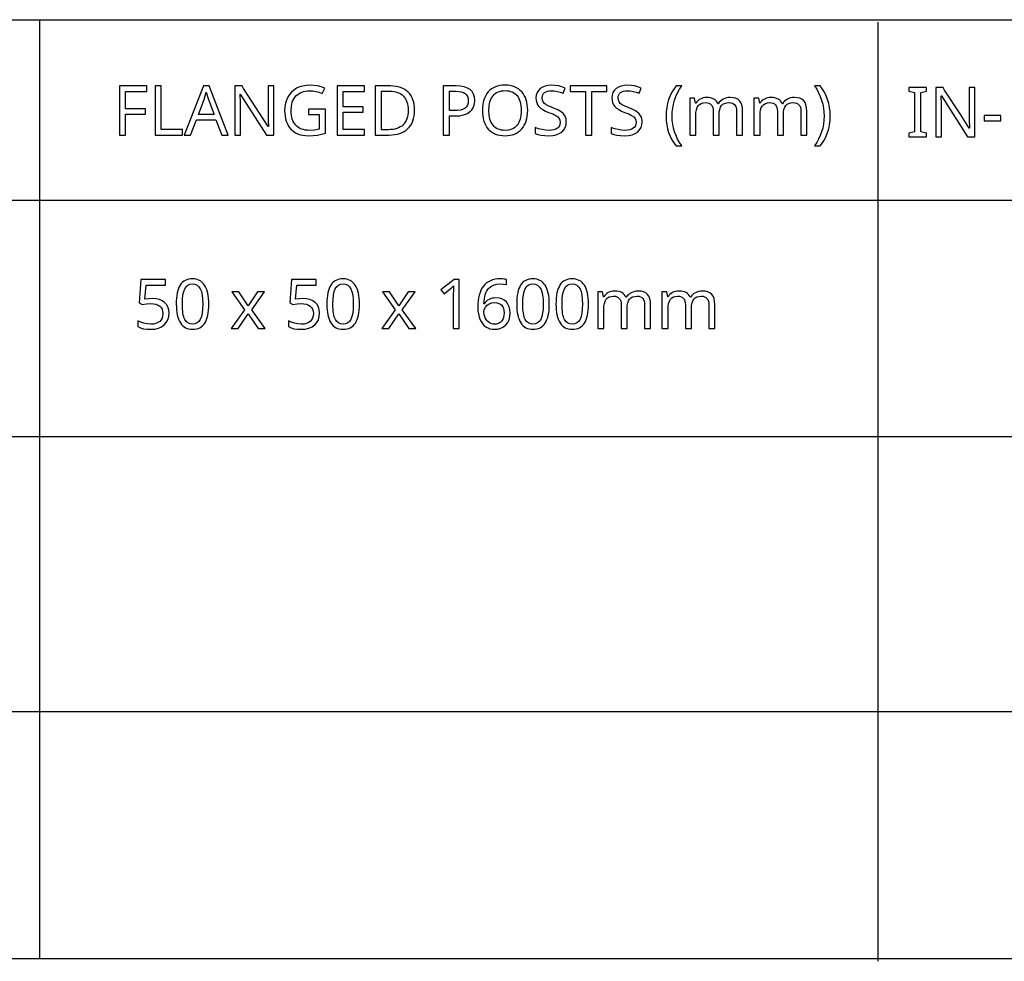
# Model space of a CAD drawing. Extents: x 9 to 975, y 10 to 445.
# Drawn here: x 856 to 896, y 10 to 48 of the extents above; entities that cross this region are included whole.
import ezdxf

# ---------------------------------------------------------------- set-up
doc = ezdxf.new("R2010")
doc.units = 0
doc.header["$LTSCALE"] = 12.7
doc.header["$MEASUREMENT"] = 0
for name, color, linetype in [('ANNOTATION_TEXT', 7, 'CONTINUOUS'), ('BORDER_FRAME', 7, 'CONTINUOUS'), ('TITLE_BLOCK', 7, 'CONTINUOUS')]:
    doc.layers.add(name, color=color, linetype=linetype)

msp = doc.modelspace()

# ---------------------------------------------------------------- linework, layer by layer
at = {"layer": 'ANNOTATION_TEXT', "linetype": 'CONTINUOUS'}
for points in [[(863.7424, 36.5827), (863.7397, 36.7043), (863.7315, 36.8184), (863.7179, 36.925), (863.6988, 37.0241), (863.6988, 37.0241), (863.6751, 37.1157), (863.6461, 37.1999), (863.6117, 37.2765), (863.5721, 37.3456), (863.5721, 37.3456), (863.5274, 37.407), (863.4778, 37.4601), (863.4232, 37.505), (863.3637, 37.5418), (863.3637, 37.5418), (863.2999, 37.5704), (863.2312, 37.5909), (863.1575, 37.6031), (863.079, 37.6072), (863.079, 37.6072), (862.9973, 37.6032), (862.9213, 37.5912), (862.8508, 37.5712), (862.786, 37.5432), (862.786, 37.5432), (862.7261, 37.5078), (862.6716, 37.4642), (862.6716, 37.4642), (862.6229, 37.4138), (862.5803, 37.3552), (862.5803, 37.3552), (862.5426, 37.2877), (862.5098, 37.2118), (862.482, 37.1276), (862.4591, 37.035), (862.4591, 37.035), (862.4418, 36.9347), (862.4294, 36.8259), (862.422, 36.7086), (862.4196, 36.5827), (862.4196, 36.5827), (862.4221, 36.4604), (862.4298, 36.3456), (862.4425, 36.2384), (862.4604, 36.1386), (862.4604, 36.1386), (862.4842, 36.0469), (862.5132, 35.9628), (862.5475, 35.8862), (862.5871, 35.817), (862.5871, 35.817), (862.6311, 35.7557), (862.6801, 35.7026), (862.734, 35.6576), (862.7928, 35.6209), (862.7928, 35.6209), (862.8572, 35.5928), (862.9264, 35.5728), (863.0003, 35.5608), (863.079, 35.5568), (863.079, 35.5568), (863.16, 35.5607), (863.2356, 35.5725), (863.3058, 35.5921), (863.3705, 35.6195), (863.3705, 35.6195), (863.4305, 35.6549), (863.4849, 35.6985), (863.4849, 35.6985), (863.534, 35.7503), (863.5776, 35.8102), (863.5776, 35.8102), (863.6159, 35.8777), (863.6491, 35.9533), (863.6772, 36.0371), (863.7002, 36.129), (863.7002, 36.129), (863.7187, 36.2299), (863.7319, 36.3392), (863.7398, 36.4568), (863.7424, 36.5827), (863.7424, 36.5827)], [(869.8582, 36.5827), (869.8555, 36.7043), (869.8473, 36.8184), (869.8337, 36.925), (869.8146, 37.0241), (869.8146, 37.0241), (869.7909, 37.1157), (869.7619, 37.1999), (869.7275, 37.2765), (869.6879, 37.3456), (869.6879, 37.3456), (869.6432, 37.407), (869.5936, 37.4601), (869.539, 37.505), (869.4795, 37.5418), (869.4795, 37.5418), (869.4157, 37.5704), (869.347, 37.5909), (869.2733, 37.6031), (869.1948, 37.6072), (869.1948, 37.6072), (869.1131, 37.6032), (869.0371, 37.5912), (868.9666, 37.5712), (868.9018, 37.5432), (868.9018, 37.5432), (868.8419, 37.5078), (868.7874, 37.4642), (868.7874, 37.4642), (868.7387, 37.4138), (868.6961, 37.3552), (868.6961, 37.3552), (868.6584, 37.2877), (868.6256, 37.2118), (868.5978, 37.1276), (868.5749, 37.035), (868.5749, 37.035), (868.5576, 36.9347), (868.5452, 36.8259), (868.5378, 36.7086), (868.5354, 36.5827), (868.5354, 36.5827), (868.5379, 36.4604), (868.5456, 36.3456), (868.5583, 36.2384), (868.5762, 36.1386), (868.5762, 36.1386), (868.6, 36.0469), (868.629, 35.9628), (868.6633, 35.8862), (868.7029, 35.817), (868.7029, 35.817), (868.747, 35.7557), (868.7959, 35.7026), (868.8498, 35.6576), (868.9087, 35.6209), (868.9087, 35.6209), (868.973, 35.5928), (869.0422, 35.5728), (869.1161, 35.5608), (869.1948, 35.5568), (869.1948, 35.5568), (869.2758, 35.5607), (869.3514, 35.5725), (869.4216, 35.5921), (869.4863, 35.6195), (869.4863, 35.6195), (869.5463, 35.6549), (869.6008, 35.6985), (869.6008, 35.6985), (869.6498, 35.7503), (869.6934, 35.8102), (869.6934, 35.8102), (869.7317, 35.8777), (869.7649, 35.9533), (869.793, 36.0371), (869.816, 36.129), (869.816, 36.129), (869.8345, 36.2299), (869.8477, 36.3392), (869.8556, 36.4568), (869.8582, 36.5827), (869.8582, 36.5827)], [(874.6689, 36.4356), (874.6741, 36.3038), (874.6896, 36.1811), (874.7156, 36.0675), (874.752, 35.9628), (874.752, 35.9628), (874.7973, 35.8691), (874.8514, 35.7871), (874.8514, 35.7871), (874.9155, 35.7179), (874.9877, 35.6604), (874.9877, 35.6604), (875.0674, 35.6151), (875.1539, 35.5827), (875.1539, 35.5827), (875.2469, 35.5633), (875.346, 35.5568), (875.346, 35.5568), (875.4843, 35.5681), (875.6076, 35.6018), (875.6076, 35.6018), (875.7159, 35.658), (875.8092, 35.7367), (875.8092, 35.7367), (875.8831, 35.8344), (875.9359, 35.9478), (875.9359, 35.9478), (875.9686, 36.0786), (875.9795, 36.2258), (875.9795, 36.2258), (875.9696, 36.3576), (875.94, 36.4751), (875.94, 36.4751), (875.8923, 36.5783), (875.8255, 36.6672), (875.8255, 36.6672), (875.7407, 36.7387), (875.6416, 36.7898), (875.6416, 36.7898), (875.5292, 36.8204), (875.4018, 36.8307), (875.4018, 36.8307), (875.3241, 36.827), (875.2516, 36.816), (875.1845, 36.7977), (875.1225, 36.7721), (875.1225, 36.7721), (875.0664, 36.7387), (875.0149, 36.6985), (875.0149, 36.6985), (874.97, 36.6512), (874.9305, 36.5963), (874.9305, 36.5963), (874.9141, 36.5963), (874.9206, 36.6977), (874.9318, 36.7918), (874.9478, 36.8789), (874.9686, 36.9587), (874.9686, 36.9587), (874.9941, 37.0321), (875.0245, 37.0984), (875.0595, 37.1575), (875.0994, 37.2094), (875.0994, 37.2094), (875.1931, 37.2939), (875.3051, 37.3538), (875.3051, 37.3538), (875.4359, 37.3906), (875.5858, 37.4029), (875.5858, 37.4029), (875.7149, 37.3947), (875.8269, 37.3702), (875.8269, 37.3702), (875.8269, 37.5786), (875.7783, 37.5899), (875.721, 37.598), (875.655, 37.6029), (875.5803, 37.6045), (875.5803, 37.6045), (875.4695, 37.5999), (875.3661, 37.5861), (875.2699, 37.5631), (875.1811, 37.5309), (875.1811, 37.5309), (875.099, 37.4896), (875.0241, 37.4393), (874.9566, 37.38), (874.8964, 37.3116), (874.8964, 37.3116), (874.8427, 37.2341), (874.7963, 37.1474), (874.7569, 37.0515), (874.7247, 36.9465), (874.7247, 36.9465), (874.7003, 36.8323), (874.6828, 36.7091), (874.6724, 36.5768), (874.6689, 36.4356), (874.6689, 36.4356)], [(877.5694, 36.5827), (877.5667, 36.7043), (877.5585, 36.8184), (877.5449, 36.925), (877.5258, 37.0241), (877.5258, 37.0241), (877.5021, 37.1157), (877.473, 37.1999), (877.4387, 37.2765), (877.3991, 37.3456), (877.3991, 37.3456), (877.3544, 37.407), (877.3048, 37.4601), (877.2502, 37.505), (877.1907, 37.5418), (877.1907, 37.5418), (877.1269, 37.5704), (877.0582, 37.5909), (876.9845, 37.6031), (876.9059, 37.6072), (876.9059, 37.6072), (876.8243, 37.6032), (876.7482, 37.5912), (876.6778, 37.5712), (876.613, 37.5432), (876.613, 37.5432), (876.5531, 37.5078), (876.4986, 37.4642), (876.4986, 37.4642), (876.4499, 37.4138), (876.4073, 37.3552), (876.4073, 37.3552), (876.3696, 37.2877), (876.3368, 37.2118), (876.3089, 37.1276), (876.286, 37.035), (876.286, 37.035), (876.2688, 36.9347), (876.2564, 36.8259), (876.249, 36.7086), (876.2465, 36.5827), (876.2465, 36.5827), (876.2491, 36.4604), (876.2567, 36.3456), (876.2695, 36.2384), (876.2874, 36.1386), (876.2874, 36.1386), (876.3112, 36.0469), (876.3402, 35.9628), (876.3745, 35.8862), (876.4141, 35.817), (876.4141, 35.817), (876.4581, 35.7557), (876.5071, 35.7026), (876.561, 35.6576), (876.6198, 35.6209), (876.6198, 35.6209), (876.6842, 35.5928), (876.7533, 35.5728), (876.8272, 35.5608), (876.9059, 35.5568), (876.9059, 35.5568), (876.987, 35.5607), (877.0626, 35.5725), (877.1328, 35.5921), (877.1975, 35.6195), (877.1975, 35.6195), (877.2574, 35.6549), (877.3119, 35.6985), (877.3119, 35.6985), (877.361, 35.7503), (877.4046, 35.8102), (877.4046, 35.8102), (877.4429, 35.8777), (877.4761, 35.9533), (877.5042, 36.0371), (877.5272, 36.129), (877.5272, 36.129), (877.5457, 36.2299), (877.5589, 36.3392), (877.5668, 36.4568), (877.5694, 36.5827), (877.5694, 36.5827)], [(879.1648, 36.5827), (879.1621, 36.7043), (879.1539, 36.8184), (879.1403, 36.925), (879.1212, 37.0241), (879.1212, 37.0241), (879.0974, 37.1157), (879.0684, 37.1999), (879.0341, 37.2765), (878.9945, 37.3456), (878.9945, 37.3456), (878.9498, 37.407), (878.9001, 37.4601), (878.8456, 37.505), (878.786, 37.5418), (878.786, 37.5418), (878.7223, 37.5704), (878.6535, 37.5909), (878.5799, 37.6031), (878.5013, 37.6072), (878.5013, 37.6072), (878.4196, 37.6032), (878.3436, 37.5912), (878.2732, 37.5712), (878.2084, 37.5432), (878.2084, 37.5432), (878.1484, 37.5078), (878.0939, 37.4642), (878.0939, 37.4642), (878.0452, 37.4138), (878.0027, 37.3552), (878.0027, 37.3552), (877.9649, 37.2877), (877.9322, 37.2118), (877.9043, 37.1276), (877.8814, 37.035), (877.8814, 37.035), (877.8641, 36.9347), (877.8518, 36.8259), (877.8444, 36.7086), (877.8419, 36.5827), (877.8419, 36.5827), (877.8444, 36.4604), (877.8521, 36.3456), (877.8649, 36.2384), (877.8828, 36.1386), (877.8828, 36.1386), (877.9065, 36.0469), (877.9356, 35.9628), (877.9699, 35.8862), (878.0095, 35.817), (878.0095, 35.817), (878.0535, 35.7557), (878.1025, 35.7026), (878.1564, 35.6576), (878.2152, 35.6209), (878.2152, 35.6209), (878.2796, 35.5928), (878.3487, 35.5728), (878.4226, 35.5608), (878.5013, 35.5568), (878.5013, 35.5568), (878.5824, 35.5607), (878.658, 35.5725), (878.7281, 35.5921), (878.7928, 35.6195), (878.7928, 35.6195), (878.8528, 35.6549), (878.9073, 35.6985), (878.9073, 35.6985), (878.9563, 35.7503), (878.9999, 35.8102), (878.9999, 35.8102), (879.0383, 35.8777), (879.0715, 35.9533), (879.0996, 36.0371), (879.1225, 36.129), (879.1225, 36.129), (879.141, 36.2299), (879.1542, 36.3392), (879.1621, 36.4568), (879.1648, 36.5827), (879.1648, 36.5827)], [(861.455, 36.8061), (861.3034, 36.7983), (861.1484, 36.7748), (861.1484, 36.7748), (861.1961, 37.3525), (861.9849, 37.3525), (861.9849, 37.5759), (860.9863, 37.5759), (860.9114, 36.6358), (861.034, 36.5582), (861.2091, 36.5888), (861.3746, 36.5991), (861.3746, 36.5991), (861.4911, 36.5926), (861.5926, 36.5732), (861.5926, 36.5732), (861.6777, 36.5422), (861.7479, 36.4982), (861.7479, 36.4982), (861.8027, 36.4414), (861.8419, 36.3715), (861.8419, 36.3715), (861.8654, 36.2901), (861.8732, 36.1958), (861.8732, 36.1958), (861.8651, 36.098), (861.8405, 36.0119), (861.8405, 36.0119), (861.801, 35.9386), (861.7452, 35.877), (861.7452, 35.877), (861.6743, 35.8279), (861.5899, 35.7925), (861.5899, 35.7925), (861.4931, 35.7721), (861.3828, 35.7653), (861.3828, 35.7653), (861.2462, 35.7741), (861.1062, 35.8007), (861.1062, 35.8007), (860.9747, 35.8422), (860.8637, 35.8961), (860.8637, 35.8961), (860.8637, 35.6644), (860.9642, 35.6168), (861.083, 35.5827), (861.083, 35.5827), (861.222, 35.5633), (861.38, 35.5568), (861.38, 35.5568), (861.5452, 35.5677), (861.692, 35.6004), (861.692, 35.6004), (861.8191, 35.6553), (861.9277, 35.7326), (861.9277, 35.7326), (862.0136, 35.8293), (862.0749, 35.9424), (862.0749, 35.9424), (862.1127, 36.0732), (862.1253, 36.2203), (862.1253, 36.2203), (862.114, 36.3491), (862.0803, 36.4628), (862.0803, 36.4628), (862.0241, 36.5633), (861.9454, 36.6495), (861.9454, 36.6495), (861.8473, 36.7176), (861.7329, 36.7666), (861.7329, 36.7666), (861.6021, 36.7963), (861.455, 36.8061), (861.455, 36.8061)], [(862.6661, 36.5827), (862.6722, 36.782), (862.6903, 36.9519), (862.7206, 37.0926), (862.7629, 37.204), (862.7629, 37.204), (862.8187, 37.2884), (862.8187, 37.2884), (862.8909, 37.3484), (862.8909, 37.3484), (862.9768, 37.3852), (862.9768, 37.3852), (863.079, 37.3974), (863.079, 37.3974), (863.1798, 37.3838), (863.1798, 37.3838), (863.267, 37.347), (863.267, 37.347), (863.3378, 37.2857), (863.3378, 37.2857), (863.395, 37.1999), (863.395, 37.1999), (863.4385, 37.0872), (863.4696, 36.9468), (863.4883, 36.7786), (863.4945, 36.5827), (863.4945, 36.5827), (863.4883, 36.385), (863.4696, 36.2155), (863.4385, 36.0744), (863.395, 35.9615), (863.395, 35.9615), (863.3378, 35.8756), (863.3378, 35.8756), (863.267, 35.8143), (863.267, 35.8143), (863.1798, 35.7775), (863.1798, 35.7775), (863.079, 35.7653), (863.079, 35.7653), (862.9781, 35.7762), (862.9781, 35.7762), (862.8923, 35.8129), (862.8923, 35.8129), (862.8201, 35.8729), (862.8201, 35.8729), (862.7642, 35.9574), (862.7642, 35.9574), (862.7412, 36.0092), (862.7213, 36.0685), (862.7045, 36.1353), (862.6907, 36.2097), (862.6799, 36.2917), (862.6723, 36.3812), (862.6677, 36.4782), (862.6661, 36.5827), (862.6661, 36.5827)], [(867.5708, 36.8061), (867.4192, 36.7983), (867.2642, 36.7748), (867.2642, 36.7748), (867.3119, 37.3525), (868.1008, 37.3525), (868.1008, 37.5759), (867.1021, 37.5759), (867.0272, 36.6358), (867.1498, 36.5582), (867.3249, 36.5888), (867.4904, 36.5991), (867.4904, 36.5991), (867.6069, 36.5926), (867.7084, 36.5732), (867.7084, 36.5732), (867.7935, 36.5422), (867.8637, 36.4982), (867.8637, 36.4982), (867.9185, 36.4414), (867.9577, 36.3715), (867.9577, 36.3715), (867.9812, 36.2901), (867.989, 36.1958), (867.989, 36.1958), (867.9809, 36.098), (867.9563, 36.0119), (867.9563, 36.0119), (867.9168, 35.9386), (867.861, 35.877), (867.861, 35.877), (867.7901, 35.8279), (867.7057, 35.7925), (867.7057, 35.7925), (867.6089, 35.7721), (867.4986, 35.7653), (867.4986, 35.7653), (867.362, 35.7741), (867.222, 35.8007), (867.222, 35.8007), (867.0905, 35.8422), (866.9795, 35.8961), (866.9795, 35.8961), (866.9795, 35.6644), (867.08, 35.6168), (867.1988, 35.5827), (867.1988, 35.5827), (867.3378, 35.5633), (867.4958, 35.5568), (867.4958, 35.5568), (867.661, 35.5677), (867.8078, 35.6004), (867.8078, 35.6004), (867.9349, 35.6553), (868.0435, 35.7326), (868.0435, 35.7326), (868.1294, 35.8293), (868.1907, 35.9424), (868.1907, 35.9424), (868.2285, 36.0732), (868.2411, 36.2203), (868.2411, 36.2203), (868.2298, 36.3491), (868.1961, 36.4628), (868.1961, 36.4628), (868.1399, 36.5633), (868.0612, 36.6495), (868.0612, 36.6495), (867.9631, 36.7176), (867.8487, 36.7666), (867.8487, 36.7666), (867.7179, 36.7963), (867.5708, 36.8061), (867.5708, 36.8061)], [(868.7819, 36.5827), (868.788, 36.782), (868.8061, 36.9519), (868.8364, 37.0926), (868.8787, 37.204), (868.8787, 37.204), (868.9345, 37.2884), (868.9345, 37.2884), (869.0067, 37.3484), (869.0067, 37.3484), (869.0926, 37.3852), (869.0926, 37.3852), (869.1948, 37.3974), (869.1948, 37.3974), (869.2956, 37.3838), (869.2956, 37.3838), (869.3828, 37.347), (869.3828, 37.347), (869.4536, 37.2857), (869.4536, 37.2857), (869.5108, 37.1999), (869.5108, 37.1999), (869.5543, 37.0872), (869.5854, 36.9468), (869.6041, 36.7786), (869.6103, 36.5827), (869.6103, 36.5827), (869.6041, 36.385), (869.5854, 36.2155), (869.5543, 36.0744), (869.5108, 35.9615), (869.5108, 35.9615), (869.4536, 35.8756), (869.4536, 35.8756), (869.3828, 35.8143), (869.3828, 35.8143), (869.2956, 35.7775), (869.2956, 35.7775), (869.1948, 35.7653), (869.1948, 35.7653), (869.0939, 35.7762), (869.0939, 35.7762), (869.0081, 35.8129), (869.0081, 35.8129), (868.9359, 35.8729), (868.9359, 35.8729), (868.88, 35.9574), (868.88, 35.9574), (868.8571, 36.0092), (868.8371, 36.0685), (868.8203, 36.1353), (868.8065, 36.2097), (868.7957, 36.2917), (868.7881, 36.3812), (868.7835, 36.4782), (868.7819, 36.5827), (868.7819, 36.5827)], [(873.91, 35.5841), (873.91, 37.5759), (873.707, 37.5759), (873.1675, 37.1576), (873.2956, 36.9928), (873.454, 37.1229), (873.5994, 37.2435), (873.5994, 37.2435), (873.6811, 37.3198), (873.6811, 37.3198), (873.673, 37.1549), (873.6702, 36.9764), (873.6702, 36.9764), (873.6702, 35.5841), (873.91, 35.5841)], [(876.4931, 36.5827), (876.4992, 36.782), (876.5173, 36.9519), (876.5475, 37.0926), (876.5899, 37.204), (876.5899, 37.204), (876.6457, 37.2884), (876.6457, 37.2884), (876.7179, 37.3484), (876.7179, 37.3484), (876.8037, 37.3852), (876.8037, 37.3852), (876.9059, 37.3974), (876.9059, 37.3974), (877.0067, 37.3838), (877.0067, 37.3838), (877.0939, 37.347), (877.0939, 37.347), (877.1648, 37.2857), (877.1648, 37.2857), (877.222, 37.1999), (877.222, 37.1999), (877.2655, 37.0872), (877.2966, 36.9468), (877.3152, 36.7786), (877.3215, 36.5827), (877.3215, 36.5827), (877.3152, 36.385), (877.2966, 36.2155), (877.2655, 36.0744), (877.222, 35.9615), (877.222, 35.9615), (877.1648, 35.8756), (877.1648, 35.8756), (877.0939, 35.8143), (877.0939, 35.8143), (877.0067, 35.7775), (877.0067, 35.7775), (876.9059, 35.7653), (876.9059, 35.7653), (876.8051, 35.7762), (876.8051, 35.7762), (876.7193, 35.8129), (876.7193, 35.8129), (876.6471, 35.8729), (876.6471, 35.8729), (876.5912, 35.9574), (876.5912, 35.9574), (876.5682, 36.0092), (876.5483, 36.0685), (876.5314, 36.1353), (876.5176, 36.2097), (876.5069, 36.2917), (876.4993, 36.3812), (876.4947, 36.4782), (876.4931, 36.5827), (876.4931, 36.5827)], [(878.0885, 36.5827), (878.0945, 36.782), (878.1127, 36.9519), (878.1429, 37.0926), (878.1852, 37.204), (878.1852, 37.204), (878.2411, 37.2884), (878.2411, 37.2884), (878.3133, 37.3484), (878.3133, 37.3484), (878.3991, 37.3852), (878.3991, 37.3852), (878.5013, 37.3974), (878.5013, 37.3974), (878.6021, 37.3838), (878.6021, 37.3838), (878.6893, 37.347), (878.6893, 37.347), (878.7602, 37.2857), (878.7602, 37.2857), (878.8174, 37.1999), (878.8174, 37.1999), (878.8609, 37.0872), (878.892, 36.9468), (878.9106, 36.7786), (878.9168, 36.5827), (878.9168, 36.5827), (878.9106, 36.385), (878.892, 36.2155), (878.8609, 36.0744), (878.8174, 35.9615), (878.8174, 35.9615), (878.7602, 35.8756), (878.7602, 35.8756), (878.6893, 35.8143), (878.6893, 35.8143), (878.6021, 35.7775), (878.6021, 35.7775), (878.5013, 35.7653), (878.5013, 35.7653), (878.4005, 35.7762), (878.4005, 35.7762), (878.3146, 35.8129), (878.3146, 35.8129), (878.2424, 35.8729), (878.2424, 35.8729), (878.1866, 35.9574), (878.1866, 35.9574), (878.1636, 36.0092), (878.1437, 36.0685), (878.1268, 36.1353), (878.113, 36.2097), (878.1023, 36.2917), (878.0946, 36.3812), (878.09, 36.4782), (878.0885, 36.5827), (878.0885, 36.5827)], [(865.1948, 36.3484), (864.6539, 35.5841), (864.9305, 35.5841), (865.3433, 36.1808), (865.7506, 35.5841), (866.0299, 35.5841), (865.4849, 36.3484), (866.0013, 37.08), (865.7247, 37.08), (865.3433, 36.5159), (864.9577, 37.08), (864.6784, 37.08), (865.1948, 36.3484)], [(871.3106, 36.3484), (870.7697, 35.5841), (871.0463, 35.5841), (871.4591, 36.1808), (871.8664, 35.5841), (872.1457, 35.5841), (871.6008, 36.3484), (872.1171, 37.08), (871.8405, 37.08), (871.4591, 36.5159), (871.0735, 37.08), (870.7942, 37.08), (871.3106, 36.3484)], [(881.4414, 35.5841), (881.6839, 35.5841), (881.6839, 36.5582), (881.6757, 36.6917), (881.6512, 36.8061), (881.6512, 36.8061), (881.612, 36.9012), (881.5572, 36.9764), (881.5572, 36.9764), (881.4863, 37.0337), (881.3991, 37.0745), (881.3991, 37.0745), (881.2969, 37.0991), (881.1784, 37.1072), (881.1784, 37.1072), (881.1014, 37.1031), (881.0285, 37.0909), (880.9597, 37.0704), (880.895, 37.0418), (880.895, 37.0418), (880.8358, 37.0057), (880.7833, 36.9628), (880.7833, 36.9628), (880.7377, 36.9131), (880.6988, 36.8565), (880.6988, 36.8565), (880.6852, 36.8565), (880.6542, 36.9151), (880.6157, 36.9655), (880.6157, 36.9655), (880.5708, 37.0091), (880.5176, 37.0446), (880.5176, 37.0446), (880.4566, 37.072), (880.3879, 37.0916), (880.3115, 37.1033), (880.2275, 37.1072), (880.2275, 37.1072), (880.1569, 37.1034), (880.0899, 37.0919), (880.0262, 37.0727), (879.9659, 37.0459), (879.9659, 37.0459), (879.9107, 37.0119), (879.8623, 36.9723), (879.8623, 36.9723), (879.8208, 36.9271), (879.786, 36.8756), (879.786, 36.8756), (879.7724, 36.8756), (879.7356, 37.08), (879.5381, 37.08), (879.5381, 35.5841), (879.7833, 35.5841), (879.7833, 36.3593), (879.7891, 36.4935), (879.8065, 36.6072), (879.8065, 36.6072), (879.8368, 36.7009), (879.8787, 36.7748), (879.8787, 36.7748), (879.9332, 36.8293), (879.9332, 36.8293), (880.0027, 36.8688), (880.0027, 36.8688), (880.0858, 36.8933), (880.1825, 36.9015), (880.1825, 36.9015), (880.2561, 36.8957), (880.3187, 36.8783), (880.3187, 36.8783), (880.3719, 36.8511), (880.4141, 36.8129), (880.4141, 36.8129), (880.4465, 36.7625), (880.47, 36.7012), (880.47, 36.7012), (880.4843, 36.63), (880.489, 36.5473), (880.489, 36.5473), (880.489, 35.5841), (880.7329, 35.5841), (880.7329, 36.4097), (880.739, 36.5258), (880.7574, 36.6263), (880.7574, 36.6263), (880.7881, 36.7111), (880.831, 36.7803), (880.831, 36.7803), (880.8869, 36.8327), (880.9563, 36.8702), (880.9563, 36.8702), (881.0398, 36.8937), (881.1375, 36.9015), (881.1375, 36.9015), (881.208, 36.8957), (881.2697, 36.8783), (881.2697, 36.8783), (881.3221, 36.8511), (881.3651, 36.8129), (881.3651, 36.8129), (881.3984, 36.7625), (881.4223, 36.7012), (881.4223, 36.7012), (881.4366, 36.63), (881.4414, 36.5473), (881.4414, 36.5473), (881.4414, 35.5841)], [(884.0503, 35.5841), (884.2928, 35.5841), (884.2928, 36.5582), (884.2847, 36.6917), (884.2602, 36.8061), (884.2602, 36.8061), (884.221, 36.9012), (884.1661, 36.9764), (884.1661, 36.9764), (884.0953, 37.0337), (884.0081, 37.0745), (884.0081, 37.0745), (883.9059, 37.0991), (883.7874, 37.1072), (883.7874, 37.1072), (883.7104, 37.1031), (883.6375, 37.0909), (883.5687, 37.0704), (883.504, 37.0418), (883.504, 37.0418), (883.4448, 37.0057), (883.3923, 36.9628), (883.3923, 36.9628), (883.3467, 36.9131), (883.3078, 36.8565), (883.3078, 36.8565), (883.2942, 36.8565), (883.2632, 36.9151), (883.2247, 36.9655), (883.2247, 36.9655), (883.1798, 37.0091), (883.1266, 37.0446), (883.1266, 37.0446), (883.0656, 37.072), (882.9969, 37.0916), (882.9205, 37.1033), (882.8364, 37.1072), (882.8364, 37.1072), (882.7659, 37.1034), (882.6988, 37.0919), (882.6352, 37.0727), (882.5749, 37.0459), (882.5749, 37.0459), (882.5197, 37.0119), (882.4713, 36.9723), (882.4713, 36.9723), (882.4298, 36.9271), (882.395, 36.8756), (882.395, 36.8756), (882.3814, 36.8756), (882.3446, 37.08), (882.1471, 37.08), (882.1471, 35.5841), (882.3923, 35.5841), (882.3923, 36.3593), (882.3981, 36.4935), (882.4155, 36.6072), (882.4155, 36.6072), (882.4458, 36.7009), (882.4877, 36.7748), (882.4877, 36.7748), (882.5422, 36.8293), (882.5422, 36.8293), (882.6116, 36.8688), (882.6116, 36.8688), (882.6948, 36.8933), (882.7915, 36.9015), (882.7915, 36.9015), (882.8651, 36.8957), (882.9277, 36.8783), (882.9277, 36.8783), (882.9809, 36.8511), (883.0231, 36.8129), (883.0231, 36.8129), (883.0555, 36.7625), (883.079, 36.7012), (883.079, 36.7012), (883.0933, 36.63), (883.098, 36.5473), (883.098, 36.5473), (883.098, 35.5841), (883.3419, 35.5841), (883.3419, 36.4097), (883.348, 36.5258), (883.3664, 36.6263), (883.3664, 36.6263), (883.3971, 36.7111), (883.44, 36.7803), (883.44, 36.7803), (883.4958, 36.8327), (883.5653, 36.8702), (883.5653, 36.8702), (883.6488, 36.8937), (883.7465, 36.9015), (883.7465, 36.9015), (883.817, 36.8957), (883.8787, 36.8783), (883.8787, 36.8783), (883.9311, 36.8511), (883.974, 36.8129), (883.974, 36.8129), (884.0074, 36.7625), (884.0313, 36.7012), (884.0313, 36.7012), (884.0456, 36.63), (884.0503, 36.5473), (884.0503, 36.5473), (884.0503, 35.5841)], [(875.3433, 35.7625), (875.2826, 35.7666), (875.2261, 35.7789), (875.2261, 35.7789), (875.1723, 35.8007), (875.1225, 35.8307), (875.1225, 35.8307), (875.0762, 35.8678), (875.0354, 35.911), (875.0354, 35.911), (875.001, 35.9608), (874.9713, 36.0173), (874.9713, 36.0173), (874.9305, 36.1413), (874.9168, 36.2734), (874.9168, 36.2734), (874.9305, 36.3647), (874.9305, 36.3647), (874.9754, 36.4533), (874.9754, 36.4533), (875.0449, 36.5309), (875.1334, 36.5895), (875.1334, 36.5895), (875.2377, 36.6263), (875.3514, 36.6386), (875.3514, 36.6386), (875.439, 36.6318), (875.5163, 36.6113), (875.5163, 36.6113), (875.582, 36.5776), (875.6375, 36.5309), (875.6375, 36.5309), (875.6805, 36.472), (875.7111, 36.4015), (875.7111, 36.4015), (875.7305, 36.3194), (875.737, 36.2258), (875.737, 36.2258), (875.7305, 36.1215), (875.7111, 36.0296), (875.7111, 36.0296), (875.6791, 35.9502), (875.6348, 35.8838), (875.6348, 35.8838), (875.5779, 35.8303), (875.5108, 35.7925), (875.5108, 35.7925), (875.4322, 35.77), (875.3433, 35.7625), (875.3433, 35.7625)]]:
    msp.add_lwpolyline(points, close=True, dxfattribs=at)
at = {"layer": 'BORDER_FRAME'}
msp.add_line((975.0137, 10), (575.0137, 10), dxfattribs=at)
at = {"layer": 'TITLE_BLOCK'}
for p, q in [((575.0137, 48.1279), (974.974, 48.1279)), ((856.858, 48.1279), (856.858, 10)), ((890.9168, 48.0236), (890.9168, 9.8956)), ((669.1602, 40.7953), (975.0137, 40.7953)), ((669.0532, 31.2021), (974.9066, 31.2021)), ((669.1602, 20.0403), (974.8669, 20.0403))]:
    msp.add_line(p, q, dxfattribs=at)
at = {"layer": 'TITLE_BLOCK', "linetype": 'CONTINUOUS'}
for points in [[(860.3585, 43.4454), (860.3585, 44.2914), (861.1678, 44.2914), (861.1678, 44.5108), (860.3585, 44.5108), (860.3585, 45.2165), (861.2209, 45.2165), (861.2209, 45.4372), (860.1078, 45.4372), (860.1078, 43.4454), (860.3585, 43.4454)], [(861.556, 43.4454), (862.6773, 43.4454), (862.6773, 43.6688), (861.8067, 43.6688), (861.8067, 45.4372), (861.556, 45.4372), (861.556, 43.4454)], [(864.2672, 43.4454), (864.5274, 43.4454), (863.7509, 45.4454), (863.5247, 45.4454), (862.7468, 43.4454), (863.0002, 43.4454), (863.2372, 44.0626), (864.0274, 44.0626), (864.2672, 43.4454)], [(866.3803, 43.4454), (866.3803, 45.4372), (866.146, 45.4372), (866.146, 44.3132), (866.1465, 44.2613), (866.148, 44.1954), (866.1506, 44.1155), (866.1541, 44.0217), (866.1541, 44.0217), (866.1579, 43.932), (866.1609, 43.8633), (866.1633, 43.8155), (866.165, 43.7887), (866.165, 43.7887), (866.1541, 43.7887), (865.8067, 44.3296), (865.1528, 45.3405), (865.0915, 45.4372), (864.8013, 45.4372), (864.8013, 43.4454), (865.0329, 43.4454), (865.0329, 44.5585), (865.0319, 44.6538), (865.0288, 44.7574), (865.0237, 44.8691), (865.0165, 44.989), (865.0165, 44.989), (865.0097, 45.0993), (865.0206, 45.0993), (866.0874, 43.4454), (866.3803, 43.4454)], [(867.7863, 44.4972), (867.7863, 44.2737), (868.2236, 44.2737), (868.2236, 43.6824), (868.0305, 43.6467), (867.8326, 43.6348), (867.8326, 43.6348), (867.7435, 43.6379), (867.6599, 43.6474), (867.582, 43.6631), (867.5097, 43.6852), (867.5097, 43.6852), (867.4424, 43.7143), (867.3806, 43.7499), (867.3245, 43.7919), (867.274, 43.8405), (867.274, 43.8405), (867.2287, 43.8945), (867.1896, 43.9546), (867.1565, 44.0206), (867.1296, 44.0925), (867.1296, 44.0925), (867.1087, 44.171), (867.0938, 44.2553), (867.0849, 44.3454), (867.0819, 44.4413), (867.0819, 44.4413), (867.0942, 44.6181), (867.131, 44.7751), (867.131, 44.7751), (867.1593, 44.8462), (867.194, 44.9123), (867.2349, 44.9736), (867.2822, 45.0299), (867.2822, 45.0299), (867.3344, 45.0803), (867.3915, 45.1239), (867.4536, 45.1606), (867.5206, 45.1906), (867.5206, 45.1906), (867.5926, 45.2145), (867.6695, 45.2315), (867.7513, 45.2417), (867.8381, 45.2451), (867.8381, 45.2451), (867.9642, 45.238), (868.0918, 45.2165), (868.221, 45.1807), (868.3517, 45.1307), (868.3517, 45.1307), (868.447, 45.3487), (868.3067, 45.3999), (868.1609, 45.4365), (868.0097, 45.4585), (867.853, 45.4658), (867.853, 45.4658), (867.6995, 45.4581), (867.5564, 45.4348), (867.4236, 45.3961), (867.3013, 45.3418), (867.3013, 45.3418), (867.1913, 45.2734), (867.0955, 45.1906), (867.0955, 45.1906), (867.0128, 45.0952), (866.9443, 44.9863), (866.9443, 44.9863), (866.8901, 44.8648), (866.8513, 44.7335), (866.8281, 44.5924), (866.8203, 44.4413), (866.8203, 44.4413), (866.8242, 44.3234), (866.8357, 44.2124), (866.8548, 44.1082), (866.8816, 44.0108), (866.8816, 44.0108), (866.9169, 43.9201), (866.96, 43.8361), (867.0109, 43.7587), (867.0697, 43.6879), (867.0697, 43.6879), (867.1349, 43.6246), (867.2066, 43.5697), (867.2847, 43.5231), (867.3694, 43.4849), (867.3694, 43.4849), (867.4611, 43.4557), (867.5591, 43.4348), (867.6634, 43.4223), (867.774, 43.4181), (867.774, 43.4181), (867.9763, 43.4246), (868.1528, 43.444), (868.1528, 43.444), (868.3149, 43.476), (868.4743, 43.5203), (868.4743, 43.5203), (868.4743, 44.4972), (867.7863, 44.4972)], [(870.0656, 43.4454), (870.0656, 43.6661), (869.2032, 43.6661), (869.2032, 44.3773), (870.0152, 44.3773), (870.0152, 44.5952), (869.2032, 44.5952), (869.2032, 45.2165), (870.0656, 45.2165), (870.0656, 45.4372), (868.9525, 45.4372), (868.9525, 43.4454), (870.0656, 43.4454)], [(872.0996, 44.4604), (872.0955, 44.5735), (872.0833, 44.6801), (872.0628, 44.7799), (872.0342, 44.8732), (872.0342, 44.8732), (871.9981, 44.9599), (871.9539, 45.0401), (871.9014, 45.1138), (871.8408, 45.1811), (871.8408, 45.1811), (871.7728, 45.2411), (871.6984, 45.2931), (871.6175, 45.3372), (871.5302, 45.3732), (871.5302, 45.3732), (871.4364, 45.4012), (871.3364, 45.4212), (871.23, 45.4332), (871.1173, 45.4372), (871.1173, 45.4372), (870.5043, 45.4372), (870.5043, 43.4454), (871.0588, 43.4454), (871.1805, 43.4494), (871.2951, 43.4614), (871.4026, 43.4814), (871.5029, 43.5094), (871.5029, 43.5094), (871.5954, 43.5462), (871.6807, 43.5912), (871.7589, 43.6443), (871.8299, 43.7056), (871.8299, 43.7056), (871.8931, 43.7746), (871.9477, 43.8507), (871.9939, 43.934), (872.0315, 44.0244), (872.0315, 44.0244), (872.0613, 44.1227), (872.0826, 44.2281), (872.0954, 44.3406), (872.0996, 44.4604), (872.0996, 44.4604)], [(871.8353, 44.4522), (871.8321, 44.3559), (871.8224, 44.2659), (871.8062, 44.1822), (871.7836, 44.1048), (871.7836, 44.1048), (871.7552, 44.0337), (871.7205, 43.9689), (871.6796, 43.9104), (871.6323, 43.8582), (871.6323, 43.8582), (871.5787, 43.8116), (871.5186, 43.7713), (871.452, 43.7374), (871.3789, 43.7097), (871.3789, 43.7097), (871.3002, 43.6882), (871.2151, 43.6729), (871.1237, 43.6637), (871.0261, 43.6606), (871.0261, 43.6606), (870.7549, 43.6606), (870.7549, 45.2233), (871.0819, 45.2233), (871.1735, 45.2202), (871.259, 45.2111), (871.3384, 45.1957), (871.4116, 45.1743), (871.4116, 45.1743), (871.4795, 45.1467), (871.5414, 45.113), (871.5973, 45.0731), (871.6473, 45.0271), (871.6473, 45.0271), (871.6913, 44.9753), (871.7294, 44.9178), (871.7615, 44.8547), (871.7876, 44.786), (871.7876, 44.786), (871.8085, 44.711), (871.8234, 44.6303), (871.8323, 44.5441), (871.8353, 44.4522), (871.8353, 44.4522)], [(874.5411, 44.8514), (874.5291, 44.9883), (874.4934, 45.1075), (874.4934, 45.1075), (874.4351, 45.2076), (874.353, 45.2901), (874.353, 45.2901), (874.2475, 45.3544), (874.1187, 45.4004), (874.1187, 45.4004), (873.9678, 45.428), (873.7931, 45.4372), (873.7931, 45.4372), (873.2658, 45.4372), (873.2658, 43.4454), (873.5165, 43.4454), (873.5165, 44.2206), (873.7454, 44.2206), (873.9239, 44.2305), (874.0806, 44.2601), (874.0806, 44.2601), (874.2171, 44.3112), (874.3326, 44.3827), (874.3326, 44.3827), (874.4232, 44.4733), (874.4879, 44.5816), (874.4879, 44.5816), (874.5278, 44.7076), (874.5411, 44.8514), (874.5411, 44.8514)], [(873.5165, 44.4358), (873.5165, 45.2233), (873.7699, 45.2233), (873.8922, 45.2172), (873.9975, 45.1988), (873.9975, 45.1988), (874.0857, 45.1695), (874.1569, 45.1279), (874.1569, 45.1279), (874.2107, 45.0741), (874.2495, 45.0081), (874.2495, 45.0081), (874.273, 44.9301), (874.2808, 44.8405), (874.2808, 44.8405), (874.2723, 44.7414), (874.2468, 44.6566), (874.2468, 44.6566), (874.2045, 44.5857), (874.2045, 44.5857), (874.1473, 44.5312), (874.1473, 44.5312), (874.0703, 44.4893), (873.9729, 44.459), (873.9729, 44.459), (873.8551, 44.4416), (873.7168, 44.4358), (873.7168, 44.4358), (873.5165, 44.4358)], [(876.6923, 44.444), (876.6884, 44.5607), (876.6769, 44.6709), (876.6578, 44.7746), (876.631, 44.8718), (876.631, 44.8718), (876.5972, 44.9626), (876.556, 45.0469), (876.5073, 45.1247), (876.4511, 45.1961), (876.4511, 45.1961), (876.3875, 45.2599), (876.318, 45.3153), (876.2424, 45.3621), (876.1609, 45.4004), (876.1609, 45.4004), (876.0741, 45.4302), (875.9811, 45.4515), (875.882, 45.4643), (875.7767, 45.4685), (875.7767, 45.4685), (875.6683, 45.4643), (875.5663, 45.4515), (875.4707, 45.4302), (875.3816, 45.4004), (875.3816, 45.4004), (875.2997, 45.3629), (875.224, 45.317), (875.1546, 45.2627), (875.0915, 45.2002), (875.0915, 45.2002), (875.0353, 45.1299), (874.9866, 45.0527), (874.9453, 44.9685), (874.9116, 44.8773), (874.9116, 44.8773), (874.886, 44.7799), (874.8677, 44.6756), (874.8567, 44.5646), (874.853, 44.4467), (874.853, 44.4467), (874.8568, 44.3275), (874.868, 44.2151), (874.8868, 44.1096), (874.913, 44.0108), (874.913, 44.0108), (874.9467, 43.9195), (874.9879, 43.835), (875.0366, 43.7574), (875.0928, 43.6865), (875.0928, 43.6865), (875.1559, 43.6233), (875.2253, 43.5687), (875.301, 43.5225), (875.383, 43.4849), (875.383, 43.4849), (875.4713, 43.4557), (875.5659, 43.4348), (875.6668, 43.4223), (875.774, 43.4181), (875.774, 43.4181), (875.8794, 43.4224), (875.9787, 43.4352), (876.0721, 43.4565), (876.1596, 43.4863), (876.1596, 43.4863), (876.2411, 43.5247), (876.3166, 43.5717), (876.3862, 43.6275), (876.4498, 43.692), (876.4498, 43.692), (876.5066, 43.7633), (876.5557, 43.8412), (876.5972, 43.9255), (876.631, 44.0162), (876.631, 44.0162), (876.6578, 44.1135), (876.6769, 44.2172), (876.6884, 44.3274), (876.6923, 44.444), (876.6923, 44.444)], [(875.1173, 44.444), (875.1276, 44.6286), (875.1582, 44.7901), (875.1582, 44.7901), (875.211, 44.928), (875.2849, 45.0421), (875.2849, 45.0421), (875.3289, 45.0901), (875.3779, 45.1317), (875.4318, 45.167), (875.4906, 45.1961), (875.4906, 45.1961), (875.555, 45.2187), (875.6242, 45.2349), (875.6981, 45.2446), (875.7767, 45.2478), (875.7767, 45.2478), (875.8541, 45.2446), (875.9266, 45.2349), (875.9944, 45.2187), (876.0574, 45.1961), (876.0574, 45.1961), (876.1691, 45.1331), (876.2618, 45.0448), (876.2618, 45.0448), (876.3001, 44.9913), (876.3333, 44.9314), (876.3614, 44.8653), (876.3844, 44.7928), (876.3844, 44.7928), (876.4029, 44.7148), (876.4161, 44.6307), (876.424, 44.5404), (876.4266, 44.444), (876.4266, 44.444), (876.424, 44.347), (876.4161, 44.256), (876.4029, 44.1712), (876.3844, 44.0925), (876.3844, 44.0925), (876.3613, 44.02), (876.3329, 43.9536), (876.2993, 43.8933), (876.2604, 43.8391), (876.2604, 43.8391), (876.2164, 43.7912), (876.1674, 43.7495), (876.1135, 43.7142), (876.0547, 43.6852), (876.0547, 43.6852), (875.9239, 43.6474), (875.774, 43.6348), (875.774, 43.6348), (875.696, 43.638), (875.6228, 43.6477), (875.5543, 43.6639), (875.4906, 43.6865), (875.4906, 43.6865), (875.4318, 43.7156), (875.3779, 43.7512), (875.3289, 43.7933), (875.2849, 43.8418), (875.2849, 43.8418), (875.211, 43.957), (875.1582, 44.0952), (875.1582, 44.0952), (875.1276, 44.2581), (875.1173, 44.444), (875.1173, 44.444)], [(878.2618, 43.9781), (878.2585, 44.0451), (878.2488, 44.1072), (878.2326, 44.1643), (878.21, 44.2165), (878.21, 44.2165), (878.1439, 44.3112), (878.0492, 44.3936), (878.0492, 44.3936), (877.9877, 44.4327), (877.912, 44.4723), (877.8221, 44.5124), (877.7182, 44.553), (877.7182, 44.553), (877.6316, 44.5861), (877.5574, 44.6174), (877.4954, 44.6468), (877.4457, 44.6743), (877.4457, 44.6743), (877.3714, 44.7301), (877.3203, 44.7914), (877.3203, 44.7914), (877.2917, 44.865), (877.2917, 44.865), (877.2822, 44.9549), (877.2822, 44.9549), (877.2883, 45.0193), (877.3067, 45.0762), (877.3067, 45.0762), (877.3377, 45.1266), (877.3816, 45.1688), (877.3816, 45.1688), (877.4368, 45.2022), (877.5015, 45.226), (877.5015, 45.226), (877.5758, 45.2403), (877.6596, 45.2451), (877.6596, 45.2451), (877.7721, 45.2385), (877.8891, 45.2185), (878.0106, 45.1853), (878.1364, 45.1388), (878.1364, 45.1388), (878.2141, 45.3541), (878.0858, 45.403), (877.9515, 45.4379), (877.8112, 45.4588), (877.665, 45.4658), (877.665, 45.4658), (877.5288, 45.457), (877.4062, 45.4304), (877.4062, 45.4304), (877.2975, 45.3878), (877.2032, 45.3282), (877.2032, 45.3282), (877.1269, 45.2529), (877.0724, 45.1661), (877.0724, 45.1661), (877.0397, 45.0677), (877.0288, 44.9576), (877.0288, 44.9576), (877.0359, 44.8538), (877.0574, 44.7601), (877.0574, 44.7601), (877.0949, 44.6767), (877.1473, 44.6034), (877.1473, 44.6034), (877.2165, 44.5375), (877.3054, 44.476), (877.414, 44.419), (877.5424, 44.3664), (877.5424, 44.3664), (877.6336, 44.3319), (877.7124, 44.2993), (877.7787, 44.2685), (877.8326, 44.2397), (877.8326, 44.2397), (877.9154, 44.1818), (877.9702, 44.1198), (877.9702, 44.1198), (878.0002, 44.0462), (878.0002, 44.0462), (878.0111, 43.9563), (878.0111, 43.9563), (878.0039, 43.8851), (877.9825, 43.8214), (877.9825, 43.8214), (877.947, 43.7669), (877.898, 43.7206), (877.898, 43.7206), (877.834, 43.6824), (877.7563, 43.6552), (877.7563, 43.6552), (877.6661, 43.6399), (877.5615, 43.6348), (877.5615, 43.6348), (877.4256, 43.6426), (877.2795, 43.6661), (877.2795, 43.6661), (877.1354, 43.7032), (877.0029, 43.7519), (877.0029, 43.7519), (877.0029, 43.5121), (877.1097, 43.471), (877.2366, 43.4416), (877.3835, 43.424), (877.5506, 43.4181), (877.5506, 43.4181), (877.709, 43.4273), (877.849, 43.4549), (877.849, 43.4549), (877.9705, 43.5023), (878.0737, 43.568), (878.0737, 43.568), (878.1558, 43.6497), (878.2141, 43.7451), (878.2141, 43.7451), (878.2498, 43.8544), (878.2618, 43.9781), (878.2618, 43.9781)], [(879.2945, 43.4454), (879.2945, 45.2165), (879.913, 45.2165), (879.913, 45.4372), (878.4198, 45.4372), (878.4198, 45.2165), (879.0424, 45.2165), (879.0424, 43.4454), (879.2945, 43.4454)], [(881.3449, 43.9781), (881.3416, 44.0451), (881.3319, 44.1072), (881.3157, 44.1643), (881.2931, 44.2165), (881.2931, 44.2165), (881.227, 44.3112), (881.1323, 44.3936), (881.1323, 44.3936), (881.0708, 44.4327), (880.9951, 44.4723), (880.9052, 44.5124), (880.8013, 44.553), (880.8013, 44.553), (880.7148, 44.5861), (880.6405, 44.6174), (880.5785, 44.6468), (880.5288, 44.6743), (880.5288, 44.6743), (880.4545, 44.7301), (880.4034, 44.7914), (880.4034, 44.7914), (880.3748, 44.865), (880.3748, 44.865), (880.3653, 44.9549), (880.3653, 44.9549), (880.3714, 45.0193), (880.3898, 45.0762), (880.3898, 45.0762), (880.4208, 45.1266), (880.4648, 45.1688), (880.4648, 45.1688), (880.5199, 45.2022), (880.5846, 45.226), (880.5846, 45.226), (880.6589, 45.2403), (880.7427, 45.2451), (880.7427, 45.2451), (880.8553, 45.2385), (880.9722, 45.2185), (881.0937, 45.1853), (881.2195, 45.1388), (881.2195, 45.1388), (881.2972, 45.3541), (881.1689, 45.403), (881.0346, 45.4379), (880.8943, 45.4588), (880.7481, 45.4658), (880.7481, 45.4658), (880.6119, 45.457), (880.4893, 45.4304), (880.4893, 45.4304), (880.3806, 45.3878), (880.2863, 45.3282), (880.2863, 45.3282), (880.21, 45.2529), (880.1555, 45.1661), (880.1555, 45.1661), (880.1228, 45.0677), (880.1119, 44.9576), (880.1119, 44.9576), (880.119, 44.8538), (880.1405, 44.7601), (880.1405, 44.7601), (880.178, 44.6767), (880.2304, 44.6034), (880.2304, 44.6034), (880.2996, 44.5375), (880.3885, 44.476), (880.4971, 44.419), (880.6255, 44.3664), (880.6255, 44.3664), (880.7167, 44.3319), (880.7955, 44.2993), (880.8618, 44.2685), (880.9157, 44.2397), (880.9157, 44.2397), (880.9985, 44.1818), (881.0533, 44.1198), (881.0533, 44.1198), (881.0833, 44.0462), (881.0833, 44.0462), (881.0942, 43.9563), (881.0942, 43.9563), (881.087, 43.8851), (881.0656, 43.8214), (881.0656, 43.8214), (881.0302, 43.7669), (880.9811, 43.7206), (880.9811, 43.7206), (880.9171, 43.6824), (880.8394, 43.6552), (880.8394, 43.6552), (880.7492, 43.6399), (880.6446, 43.6348), (880.6446, 43.6348), (880.5087, 43.6426), (880.3626, 43.6661), (880.3626, 43.6661), (880.2185, 43.7032), (880.086, 43.7519), (880.086, 43.7519), (880.086, 43.5121), (880.1928, 43.471), (880.3197, 43.4416), (880.4666, 43.424), (880.6337, 43.4181), (880.6337, 43.4181), (880.7921, 43.4273), (880.9321, 43.4549), (880.9321, 43.4549), (881.0537, 43.5023), (881.1569, 43.568), (881.1569, 43.568), (881.2389, 43.6497), (881.2972, 43.7451), (881.2972, 43.7451), (881.3329, 43.8544), (881.3449, 43.9781), (881.3449, 43.9781)], [(882.3122, 44.2097), (882.3187, 44.0348), (882.3384, 43.8657), (882.3712, 43.7024), (882.4171, 43.5448), (882.4171, 43.5448), (882.4755, 43.3951), (882.5458, 43.255), (882.6281, 43.1246), (882.7222, 43.004), (882.7222, 43.004), (882.9511, 43.004), (882.862, 43.1361), (882.7839, 43.2751), (882.7169, 43.4209), (882.6609, 43.5734), (882.6609, 43.5734), (882.6168, 43.7304), (882.5853, 43.8892), (882.5664, 44.0499), (882.5601, 44.2124), (882.5601, 44.2124), (882.5663, 44.3775), (882.5846, 44.5404), (882.6153, 44.7011), (882.6582, 44.8596), (882.6582, 44.8596), (882.714, 45.0137), (882.7819, 45.1613), (882.8618, 45.3025), (882.9539, 45.4372), (882.9539, 45.4372), (882.7222, 45.4372), (882.6286, 45.3138), (882.5465, 45.1807), (882.476, 45.0379), (882.4171, 44.8854), (882.4171, 44.8854), (882.3712, 44.7252), (882.3384, 44.5591), (882.3187, 44.3873), (882.3122, 44.2097), (882.3122, 44.2097)], [(888.9797, 44.2097), (888.9732, 44.3861), (888.9535, 44.5571), (888.9207, 44.7226), (888.8748, 44.8827), (888.8748, 44.8827), (888.8164, 45.0359), (888.7461, 45.1794), (888.6638, 45.3131), (888.5697, 45.4372), (888.5697, 45.4372), (888.3381, 45.4372), (888.43, 45.3025), (888.5097, 45.1613), (888.5772, 45.0137), (888.6323, 44.8596), (888.6323, 44.8596), (888.6758, 44.7011), (888.7069, 44.5404), (888.7256, 44.3775), (888.7318, 44.2124), (888.7318, 44.2124), (888.7255, 44.0498), (888.7066, 43.8888), (888.6751, 43.7296), (888.631, 43.5721), (888.631, 43.5721), (888.575, 43.4196), (888.508, 43.2741), (888.4299, 43.1355), (888.3408, 43.004), (888.3408, 43.004), (888.5697, 43.004), (888.6632, 43.1234), (888.7451, 43.2529), (888.8151, 43.3925), (888.8735, 43.5421), (888.8735, 43.5421), (888.92, 43.6998), (888.9532, 43.8636), (888.9731, 44.0336), (888.9797, 44.2097), (888.9797, 44.2097)], [(892.8888, 43.378), (892.8888, 43.5224), (892.6545, 43.5755), (892.6545, 45.1695), (892.8888, 45.2254), (892.8888, 45.3698), (892.1695, 45.3698), (892.1695, 45.2254), (892.4038, 45.1695), (892.4038, 43.5755), (892.1695, 43.5224), (892.1695, 43.378), (892.8888, 43.378)], [(894.8534, 43.378), (894.8534, 45.3698), (894.6191, 45.3698), (894.6191, 44.2458), (894.6196, 44.1939), (894.6211, 44.128), (894.6237, 44.0481), (894.6273, 43.9543), (894.6273, 43.9543), (894.631, 43.8646), (894.6341, 43.7959), (894.6365, 43.7481), (894.6382, 43.7213), (894.6382, 43.7213), (894.6273, 43.7213), (894.2799, 44.2622), (893.6259, 45.2731), (893.5646, 45.3698), (893.2744, 45.3698), (893.2744, 43.378), (893.506, 43.378), (893.506, 44.4911), (893.505, 44.5864), (893.5019, 44.69), (893.4968, 44.8017), (893.4897, 44.9216), (893.4897, 44.9216), (893.4828, 45.0319), (893.4937, 45.0319), (894.5605, 43.378), (894.8534, 43.378)], [(863.9525, 44.2846), (863.3217, 44.2846), (863.5479, 44.8882), (863.5918, 45.0302), (863.6337, 45.1865), (863.6337, 45.1865), (863.7291, 44.8882), (863.9525, 44.2846)], [(885.1773, 43.4454), (885.4198, 43.4454), (885.4198, 44.4195), (885.4116, 44.553), (885.3871, 44.6675), (885.3871, 44.6675), (885.3479, 44.7625), (885.2931, 44.8378), (885.2931, 44.8378), (885.2222, 44.895), (885.1351, 44.9358), (885.1351, 44.9358), (885.0329, 44.9604), (884.9143, 44.9685), (884.9143, 44.9685), (884.8374, 44.9645), (884.7645, 44.9522), (884.6957, 44.9318), (884.631, 44.9031), (884.631, 44.9031), (884.5717, 44.867), (884.5193, 44.8241), (884.5193, 44.8241), (884.4736, 44.7744), (884.4348, 44.7179), (884.4348, 44.7179), (884.4212, 44.7179), (884.3902, 44.7764), (884.3517, 44.8269), (884.3517, 44.8269), (884.3067, 44.8705), (884.2536, 44.9059), (884.2536, 44.9059), (884.1925, 44.9333), (884.1238, 44.9529), (884.0474, 44.9646), (883.9634, 44.9685), (883.9634, 44.9685), (883.8929, 44.9647), (883.8258, 44.9532), (883.7621, 44.9341), (883.7018, 44.9072), (883.7018, 44.9072), (883.6466, 44.8732), (883.5983, 44.8337), (883.5983, 44.8337), (883.5567, 44.7884), (883.522, 44.7369), (883.522, 44.7369), (883.5084, 44.7369), (883.4716, 44.9413), (883.274, 44.9413), (883.274, 43.4454), (883.5193, 43.4454), (883.5193, 44.2206), (883.525, 44.3548), (883.5424, 44.4685), (883.5424, 44.4685), (883.5727, 44.5622), (883.6146, 44.6361), (883.6146, 44.6361), (883.6691, 44.6906), (883.6691, 44.6906), (883.7386, 44.7301), (883.7386, 44.7301), (883.8217, 44.7546), (883.9184, 44.7628), (883.9184, 44.7628), (883.992, 44.757), (884.0547, 44.7397), (884.0547, 44.7397), (884.1078, 44.7124), (884.15, 44.6743), (884.15, 44.6743), (884.1824, 44.6239), (884.2059, 44.5626), (884.2059, 44.5626), (884.2202, 44.4914), (884.225, 44.4086), (884.225, 44.4086), (884.225, 43.4454), (884.4688, 43.4454), (884.4688, 44.271), (884.475, 44.3871), (884.4934, 44.4876), (884.4934, 44.4876), (884.524, 44.5724), (884.5669, 44.6416), (884.5669, 44.6416), (884.6228, 44.694), (884.6923, 44.7315), (884.6923, 44.7315), (884.7757, 44.755), (884.8735, 44.7628), (884.8735, 44.7628), (884.944, 44.757), (885.0056, 44.7397), (885.0056, 44.7397), (885.0581, 44.7124), (885.101, 44.6743), (885.101, 44.6743), (885.1344, 44.6239), (885.1582, 44.5626), (885.1582, 44.5626), (885.1725, 44.4914), (885.1773, 44.4086), (885.1773, 44.4086), (885.1773, 43.4454)], [(887.7863, 43.4454), (888.0288, 43.4454), (888.0288, 44.4195), (888.0206, 44.553), (887.9961, 44.6675), (887.9961, 44.6675), (887.9569, 44.7625), (887.9021, 44.8378), (887.9021, 44.8378), (887.8312, 44.895), (887.744, 44.9358), (887.744, 44.9358), (887.6419, 44.9604), (887.5233, 44.9685), (887.5233, 44.9685), (887.4464, 44.9645), (887.3735, 44.9522), (887.3047, 44.9318), (887.24, 44.9031), (887.24, 44.9031), (887.1807, 44.867), (887.1282, 44.8241), (887.1282, 44.8241), (887.0826, 44.7744), (887.0438, 44.7179), (887.0438, 44.7179), (887.0302, 44.7179), (886.9992, 44.7764), (886.9607, 44.8269), (886.9607, 44.8269), (886.9157, 44.8705), (886.8626, 44.9059), (886.8626, 44.9059), (886.8015, 44.9333), (886.7328, 44.9529), (886.6564, 44.9646), (886.5724, 44.9685), (886.5724, 44.9685), (886.5019, 44.9647), (886.4348, 44.9532), (886.3711, 44.9341), (886.3108, 44.9072), (886.3108, 44.9072), (886.2556, 44.8732), (886.2073, 44.8337), (886.2073, 44.8337), (886.1657, 44.7884), (886.131, 44.7369), (886.131, 44.7369), (886.1173, 44.7369), (886.0806, 44.9413), (885.883, 44.9413), (885.883, 43.4454), (886.1282, 43.4454), (886.1282, 44.2206), (886.134, 44.3548), (886.1514, 44.4685), (886.1514, 44.4685), (886.1817, 44.5622), (886.2236, 44.6361), (886.2236, 44.6361), (886.2781, 44.6906), (886.2781, 44.6906), (886.3476, 44.7301), (886.3476, 44.7301), (886.4307, 44.7546), (886.5274, 44.7628), (886.5274, 44.7628), (886.601, 44.757), (886.6637, 44.7397), (886.6637, 44.7397), (886.7168, 44.7124), (886.759, 44.6743), (886.759, 44.6743), (886.7914, 44.6239), (886.8149, 44.5626), (886.8149, 44.5626), (886.8292, 44.4914), (886.834, 44.4086), (886.834, 44.4086), (886.834, 43.4454), (887.0778, 43.4454), (887.0778, 44.271), (887.084, 44.3871), (887.1024, 44.4876), (887.1024, 44.4876), (887.133, 44.5724), (887.1759, 44.6416), (887.1759, 44.6416), (887.2318, 44.694), (887.3013, 44.7315), (887.3013, 44.7315), (887.3847, 44.755), (887.4825, 44.7628), (887.4825, 44.7628), (887.553, 44.757), (887.6146, 44.7397), (887.6146, 44.7397), (887.6671, 44.7124), (887.71, 44.6743), (887.71, 44.6743), (887.7434, 44.6239), (887.7672, 44.5626), (887.7672, 44.5626), (887.7815, 44.4914), (887.7863, 44.4086), (887.7863, 44.4086), (887.7863, 43.4454)], [(895.2349, 44.017), (895.9106, 44.017), (895.9106, 44.2349), (895.2349, 44.2349), (895.2349, 44.017)]]:
    msp.add_lwpolyline(points, close=True, dxfattribs=at)

doc.saveas('drawing.dxf')
